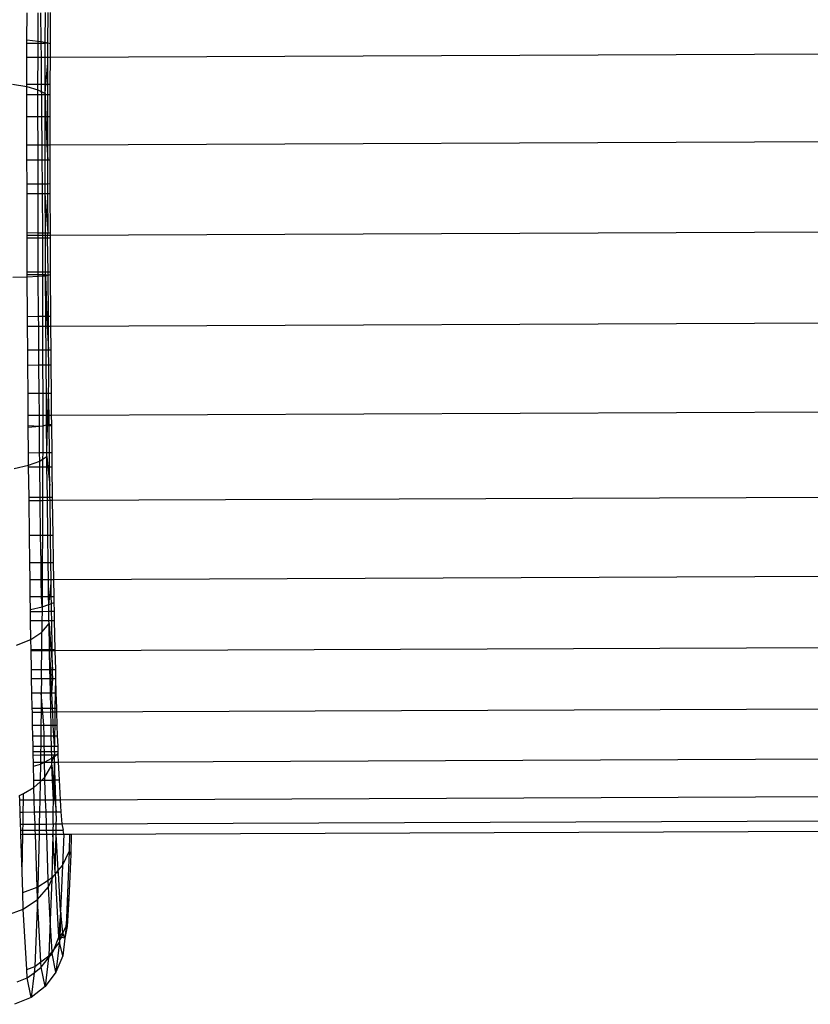
# Model space of a CAD drawing. Units: metres. Extents: x -1.86 to 2.32, y -1.74 to 2.17.
# Drawn here: x -0.19 to -0.16, y 0.61 to 0.65 of the extents above; entities that cross this region are included whole.
import ezdxf

# ---------------------------------------------------------------- set-up
doc = ezdxf.new("R2010")
doc.units = ezdxf.units.M

msp = doc.modelspace()

# ---------------------------------------------------------------- linework, layer by layer
for p, q in [((-0.187258, 0.646943), (-0.187255, 0.64793)), ((-0.18685, 0.646896), (-0.186847, 0.647932)), ((-0.18676, 0.647932), (-0.186746, 0.646884)), ((-0.186588, 0.646849), (-0.186584, 0.647933)), ((-0.186492, 0.646828), (-0.186488, 0.647933)), ((-0.186406, 0.647934), (-0.186412, 0.64681)), ((-0.186414, 0.646309), (0.053454, 0.647289)), ((-0.187261, 0.646305), (-0.187259, 0.646823)), ((-0.187259, 0.646823), (-0.187258, 0.646943)), ((-0.187259, 0.646823), (-0.186851, 0.646816)), ((-0.187258, 0.646943), (-0.18685, 0.646896)), ((-0.186852, 0.646307), (-0.186851, 0.646816)), ((-0.186851, 0.646816), (-0.18685, 0.646896)), ((-0.186851, 0.646816), (-0.186746, 0.646815)), ((-0.18685, 0.646896), (-0.186746, 0.646884)), ((-0.186746, 0.646884), (-0.186588, 0.646849)), ((-0.186746, 0.646884), (-0.186746, 0.646815)), ((-0.186746, 0.646815), (-0.186588, 0.646813)), ((-0.186746, 0.646815), (-0.186742, 0.646307)), ((-0.18659, 0.646308), (-0.186588, 0.646813)), ((-0.186588, 0.646849), (-0.186492, 0.646828)), ((-0.186588, 0.646813), (-0.186588, 0.646849)), ((-0.186588, 0.646813), (-0.186492, 0.646828)), ((-0.186494, 0.646308), (-0.186492, 0.646828)), ((-0.186492, 0.646828), (-0.186412, 0.64681)), ((-0.186412, 0.64681), (-0.186414, 0.646309)), ((-0.187264, 0.645316), (-0.187261, 0.646305)), ((-0.187261, 0.646305), (-0.186852, 0.646307)), ((-0.186856, 0.645318), (-0.186852, 0.646307)), ((-0.186852, 0.646307), (-0.186742, 0.646307)), ((-0.186742, 0.646307), (-0.18659, 0.646308)), ((-0.186742, 0.646307), (-0.186735, 0.645318)), ((-0.186593, 0.645319), (-0.18659, 0.646308)), ((-0.18659, 0.646308), (-0.186494, 0.646308)), ((-0.186564, 0.645319), (-0.186495, 0.646091)), ((-0.186495, 0.646091), (-0.186494, 0.646308)), ((-0.186495, 0.645319), (-0.186495, 0.646091)), ((-0.186494, 0.646308), (-0.186414, 0.646309)), ((-0.186414, 0.646309), (-0.186416, 0.645319)), ((-0.18779, 0.645318), (-0.187264, 0.645229)), ((-0.187264, 0.645316), (-0.186856, 0.645318)), ((-0.187264, 0.645229), (-0.187264, 0.645316)), ((-0.186857, 0.645111), (-0.186856, 0.645318)), ((-0.186856, 0.645318), (-0.186735, 0.645318)), ((-0.186735, 0.645318), (-0.186593, 0.645319)), ((-0.186735, 0.645318), (-0.186733, 0.645047)), ((-0.186595, 0.644974), (-0.186564, 0.645319)), ((-0.186595, 0.644974), (-0.186593, 0.645319)), ((-0.186593, 0.645319), (-0.186564, 0.645319)), ((-0.186564, 0.645319), (-0.186495, 0.645319)), ((-0.186495, 0.644939), (-0.186495, 0.645319)), ((-0.186495, 0.645319), (-0.186416, 0.645319)), ((-0.186416, 0.645319), (-0.186416, 0.644939)), ((-0.187264, 0.645229), (-0.186857, 0.645111)), ((-0.187264, 0.644936), (-0.187264, 0.645229)), ((-0.187264, 0.644936), (-0.186856, 0.644937)), ((-0.187262, 0.644134), (-0.187264, 0.644936)), ((-0.186856, 0.644937), (-0.186857, 0.645111)), ((-0.186857, 0.645111), (-0.186733, 0.645047)), ((-0.186856, 0.644937), (-0.186732, 0.644938)), ((-0.186855, 0.644135), (-0.186856, 0.644937)), ((-0.186733, 0.645047), (-0.186595, 0.644974)), ((-0.186733, 0.645047), (-0.186732, 0.644938)), ((-0.186732, 0.644938), (-0.186594, 0.644938)), ((-0.186732, 0.644938), (-0.186726, 0.644136)), ((-0.186595, 0.644974), (-0.186594, 0.644938)), ((-0.186594, 0.644938), (-0.186495, 0.644939)), ((-0.186594, 0.644938), (-0.186564, 0.644137)), ((-0.186593, 0.644136), (-0.186594, 0.644938)), ((-0.186495, 0.644137), (-0.186495, 0.644939)), ((-0.186495, 0.644939), (-0.186416, 0.644939)), ((-0.186416, 0.644939), (-0.186417, 0.644137)), ((-0.187262, 0.644134), (-0.186855, 0.644135)), ((-0.18726, 0.643099), (-0.187262, 0.644134)), ((-0.186855, 0.644135), (-0.186726, 0.644136)), ((-0.186852, 0.6431), (-0.186855, 0.644135)), ((-0.186726, 0.644136), (-0.186593, 0.644136)), ((-0.186726, 0.644136), (-0.186719, 0.643101)), ((-0.186593, 0.644136), (-0.186564, 0.644137)), ((-0.186591, 0.643102), (-0.186593, 0.644136)), ((-0.186564, 0.644137), (-0.186526, 0.643102)), ((-0.186564, 0.644137), (-0.186495, 0.644137)), ((-0.186495, 0.643102), (-0.186495, 0.644137)), ((-0.186495, 0.644137), (-0.186417, 0.644137)), ((-0.186417, 0.644137), (-0.186419, 0.643102)), ((-0.186419, 0.643102), (0.053452, 0.644083)), ((-0.18726, 0.643099), (-0.186852, 0.6431)), ((-0.187259, 0.642548), (-0.18726, 0.643099)), ((-0.186852, 0.6431), (-0.186719, 0.643101)), ((-0.186851, 0.64255), (-0.186852, 0.6431)), ((-0.186719, 0.643101), (-0.186591, 0.643102)), ((-0.186719, 0.643101), (-0.186715, 0.64255)), ((-0.186591, 0.643102), (-0.186526, 0.643102)), ((-0.18659, 0.642551), (-0.186591, 0.643102)), ((-0.186526, 0.643102), (-0.186495, 0.642551)), ((-0.186526, 0.643102), (-0.186495, 0.643102)), ((-0.186495, 0.642551), (-0.186495, 0.643102)), ((-0.186495, 0.643102), (-0.186419, 0.643102)), ((-0.186419, 0.643102), (-0.186418, 0.642552)), ((-0.187259, 0.642548), (-0.186851, 0.64255)), ((-0.187257, 0.641676), (-0.187259, 0.642548)), ((-0.186851, 0.64255), (-0.186715, 0.64255)), ((-0.18685, 0.641678), (-0.186851, 0.64255)), ((-0.186715, 0.64255), (-0.18659, 0.642551)), ((-0.186715, 0.64255), (-0.186708, 0.641679)), ((-0.186588, 0.641679), (-0.18659, 0.642551)), ((-0.18659, 0.642551), (-0.186495, 0.642551)), ((-0.186495, 0.642551), (-0.186418, 0.642552)), ((-0.186495, 0.642251), (-0.186495, 0.642551)), ((-0.186418, 0.642552), (-0.186416, 0.64168)), ((-0.186493, 0.641679), (-0.186495, 0.642251)), ((-0.187257, 0.641676), (-0.18685, 0.641678)), ((-0.187256, 0.64132), (-0.187257, 0.641676)), ((-0.18685, 0.641678), (-0.186708, 0.641679)), ((-0.186849, 0.641322), (-0.18685, 0.641678)), ((-0.186708, 0.641679), (-0.186588, 0.641679)), ((-0.186708, 0.641679), (-0.186706, 0.641323)), ((-0.186587, 0.641323), (-0.186588, 0.641679)), ((-0.186588, 0.641679), (-0.186493, 0.641679)), ((-0.186493, 0.641679), (-0.186416, 0.64168)), ((-0.186492, 0.641323), (-0.186493, 0.641679)), ((-0.186416, 0.64168), (-0.186416, 0.641324)), ((-0.187256, 0.64132), (-0.186849, 0.641322)), ((-0.187253, 0.639888), (-0.187256, 0.64132)), ((-0.186849, 0.641322), (-0.186706, 0.641323)), ((-0.186846, 0.639885), (-0.186849, 0.641322)), ((-0.186706, 0.641323), (-0.186695, 0.639883)), ((-0.186706, 0.641323), (-0.186587, 0.641323)), ((-0.186584, 0.639881), (-0.186587, 0.641323)), ((-0.186488, 0.63988), (-0.186587, 0.641323)), ((-0.186587, 0.641323), (-0.186492, 0.641323)), ((-0.186492, 0.641323), (-0.186416, 0.641324)), ((-0.186488, 0.63988), (-0.186492, 0.641323)), ((-0.186416, 0.641324), (-0.186413, 0.639878)), ((-0.186413, 0.639797), (0.053459, 0.640777)), ((-0.187253, 0.639888), (-0.186846, 0.639885)), ((-0.187253, 0.639793), (-0.187253, 0.639888)), ((-0.186846, 0.639885), (-0.186695, 0.639883)), ((-0.186846, 0.639795), (-0.186846, 0.639885)), ((-0.186695, 0.639883), (-0.186584, 0.639881)), ((-0.186695, 0.639883), (-0.186695, 0.639795)), ((-0.186584, 0.639881), (-0.186488, 0.63988)), ((-0.186584, 0.639796), (-0.186584, 0.639881)), ((-0.186507, 0.639796), (-0.186488, 0.63988)), ((-0.186488, 0.63988), (-0.186413, 0.639878)), ((-0.186413, 0.639878), (-0.186413, 0.639797)), ((-0.187253, 0.639793), (-0.186846, 0.639795)), ((-0.187253, 0.639695), (-0.187253, 0.639793)), ((-0.187253, 0.639695), (-0.186845, 0.639696)), ((-0.18725, 0.638452), (-0.187253, 0.639695)), ((-0.186846, 0.639795), (-0.186695, 0.639795)), ((-0.186845, 0.639696), (-0.186846, 0.639795)), ((-0.186845, 0.639696), (-0.186695, 0.639697)), ((-0.186843, 0.638453), (-0.186845, 0.639696)), ((-0.186695, 0.639795), (-0.186584, 0.639796)), ((-0.186695, 0.639795), (-0.186695, 0.639697)), ((-0.186695, 0.639697), (-0.186692, 0.638454)), ((-0.186695, 0.639697), (-0.186584, 0.639697)), ((-0.186584, 0.639697), (-0.186584, 0.639796)), ((-0.186584, 0.639796), (-0.186507, 0.639796)), ((-0.186584, 0.639697), (-0.186506, 0.639698)), ((-0.186581, 0.638454), (-0.186584, 0.639697)), ((-0.186507, 0.639796), (-0.186413, 0.639797)), ((-0.186506, 0.639698), (-0.186507, 0.639796)), ((-0.186485, 0.638455), (-0.186506, 0.639698)), ((-0.186506, 0.639698), (-0.186412, 0.639698)), ((-0.186413, 0.639797), (-0.186412, 0.639698)), ((-0.186412, 0.639698), (-0.186406, 0.638455)), ((-0.18725, 0.638452), (-0.186843, 0.638453)), ((-0.18725, 0.638353), (-0.18725, 0.638452)), ((-0.186843, 0.638453), (-0.186692, 0.638454)), ((-0.186843, 0.638355), (-0.186843, 0.638453)), ((-0.186692, 0.638454), (-0.186581, 0.638454)), ((-0.186692, 0.638454), (-0.186692, 0.638355)), ((-0.186581, 0.638454), (-0.186485, 0.638455)), ((-0.186581, 0.638356), (-0.186581, 0.638454)), ((-0.186483, 0.638333), (-0.186485, 0.638455)), ((-0.186485, 0.638455), (-0.186406, 0.638455)), ((-0.186406, 0.638455), (-0.186406, 0.638356)), ((-0.187776, 0.638263), (-0.18725, 0.638277)), ((-0.18725, 0.638353), (-0.186843, 0.638355)), ((-0.18725, 0.638277), (-0.18725, 0.638353)), ((-0.18725, 0.638277), (-0.186843, 0.638294)), ((-0.187239, 0.636826), (-0.18725, 0.638277)), ((-0.186843, 0.638355), (-0.186692, 0.638355)), ((-0.186843, 0.638294), (-0.186843, 0.638355)), ((-0.186843, 0.638294), (-0.186692, 0.638305)), ((-0.186832, 0.636828), (-0.186843, 0.638294)), ((-0.186692, 0.638355), (-0.186581, 0.638356)), ((-0.186692, 0.638355), (-0.186692, 0.638305)), ((-0.186692, 0.638305), (-0.186581, 0.638313)), ((-0.186692, 0.638305), (-0.186689, 0.636828)), ((-0.186581, 0.638313), (-0.186581, 0.638356)), ((-0.186581, 0.638356), (-0.186483, 0.638333)), ((-0.186581, 0.638313), (-0.186483, 0.638333)), ((-0.18657, 0.636829), (-0.186581, 0.638313)), ((-0.186581, 0.638313), (-0.186534, 0.636829)), ((-0.186483, 0.638333), (-0.186406, 0.638356)), ((-0.186473, 0.636829), (-0.186483, 0.638333)), ((-0.186406, 0.638356), (-0.186398, 0.636829)), ((-0.186396, 0.636473), (0.053474, 0.637454)), ((-0.187239, 0.636826), (-0.186832, 0.636828)), ((-0.187237, 0.63647), (-0.187239, 0.636826)), ((-0.186832, 0.636828), (-0.186689, 0.636828)), ((-0.186829, 0.636472), (-0.186832, 0.636828)), ((-0.186689, 0.636828), (-0.18657, 0.636829)), ((-0.186689, 0.636828), (-0.186688, 0.636472)), ((-0.18657, 0.636829), (-0.186534, 0.636829)), ((-0.186567, 0.636473), (-0.18657, 0.636829)), ((-0.186534, 0.636829), (-0.186523, 0.636473)), ((-0.186534, 0.636829), (-0.186473, 0.636829)), ((-0.186471, 0.636473), (-0.186473, 0.636829)), ((-0.186473, 0.636829), (-0.186398, 0.636829)), ((-0.186398, 0.636829), (-0.186396, 0.636473)), ((-0.187237, 0.63647), (-0.186829, 0.636472)), ((-0.18723, 0.635598), (-0.187237, 0.63647)), ((-0.186829, 0.636472), (-0.186688, 0.636472)), ((-0.186823, 0.6356), (-0.186829, 0.636472)), ((-0.186688, 0.636472), (-0.186567, 0.636473)), ((-0.186688, 0.636472), (-0.186686, 0.6356)), ((-0.186567, 0.636473), (-0.186523, 0.636473)), ((-0.186561, 0.635601), (-0.186567, 0.636473)), ((-0.186523, 0.636473), (-0.186466, 0.635601)), ((-0.186523, 0.636473), (-0.186471, 0.636473)), ((-0.186466, 0.635601), (-0.186471, 0.636473)), ((-0.186471, 0.636473), (-0.186396, 0.636473)), ((-0.186396, 0.636473), (-0.186389, 0.635602)), ((-0.18723, 0.635598), (-0.186823, 0.6356)), ((-0.187226, 0.635047), (-0.18723, 0.635598)), ((-0.186823, 0.6356), (-0.186686, 0.6356)), ((-0.186819, 0.635049), (-0.186823, 0.6356)), ((-0.186686, 0.6356), (-0.186561, 0.635601)), ((-0.186686, 0.6356), (-0.186685, 0.63505)), ((-0.186557, 0.63505), (-0.186561, 0.635601)), ((-0.186561, 0.635601), (-0.186466, 0.635601)), ((-0.186466, 0.635601), (-0.186389, 0.635602)), ((-0.186462, 0.635051), (-0.186466, 0.635601)), ((-0.186389, 0.635602), (-0.186385, 0.635051)), ((-0.187226, 0.635047), (-0.186819, 0.635049)), ((-0.187219, 0.634013), (-0.187226, 0.635047)), ((-0.186819, 0.635049), (-0.186685, 0.63505)), ((-0.186811, 0.634014), (-0.186819, 0.635049)), ((-0.186685, 0.63505), (-0.186557, 0.63505)), ((-0.186685, 0.63505), (-0.186683, 0.634015)), ((-0.186557, 0.63505), (-0.186462, 0.635051)), ((-0.186549, 0.634015), (-0.186557, 0.63505)), ((-0.186458, 0.634433), (-0.186462, 0.635051)), ((-0.186462, 0.635051), (-0.186385, 0.635051)), ((-0.186385, 0.635051), (-0.186376, 0.634016)), ((-0.18647, 0.634016), (-0.186458, 0.634433)), ((-0.18637, 0.633214), (0.0535, 0.634195)), ((-0.187219, 0.634013), (-0.186811, 0.634014)), ((-0.187213, 0.633211), (-0.187219, 0.634013)), ((-0.186811, 0.634014), (-0.186683, 0.634015)), ((-0.186805, 0.633212), (-0.186811, 0.634014)), ((-0.186683, 0.634015), (-0.186549, 0.634015)), ((-0.186683, 0.634015), (-0.186681, 0.633213)), ((-0.186549, 0.634015), (-0.18647, 0.634016)), ((-0.186543, 0.633213), (-0.186549, 0.634015)), ((-0.186491, 0.633214), (-0.18647, 0.634016)), ((-0.18647, 0.634016), (-0.186376, 0.634016)), ((-0.186447, 0.633214), (-0.18647, 0.634016)), ((-0.186376, 0.634016), (-0.18637, 0.633214)), ((-0.187213, 0.633211), (-0.186805, 0.633212)), ((-0.18721, 0.63283), (-0.187213, 0.633211)), ((-0.186805, 0.633212), (-0.186681, 0.633213)), ((-0.186802, 0.632816), (-0.186805, 0.633212)), ((-0.186681, 0.633213), (-0.186543, 0.633213)), ((-0.186681, 0.633213), (-0.186681, 0.632828)), ((-0.186543, 0.633213), (-0.186491, 0.633214)), ((-0.186541, 0.632854), (-0.186543, 0.633213)), ((-0.186501, 0.632861), (-0.186491, 0.633214)), ((-0.186491, 0.633214), (-0.186447, 0.633214)), ((-0.186447, 0.633214), (-0.18637, 0.633214)), ((-0.186444, 0.632872), (-0.186447, 0.633214)), ((-0.18637, 0.633214), (-0.186366, 0.632886)), ((-0.18721, 0.63283), (-0.186802, 0.632816)), ((-0.18721, 0.632775), (-0.18721, 0.63283)), ((-0.18721, 0.632775), (-0.186802, 0.632816)), ((-0.187203, 0.631841), (-0.18721, 0.632775)), ((-0.186802, 0.632816), (-0.186681, 0.632828)), ((-0.186795, 0.631843), (-0.186802, 0.632816)), ((-0.186681, 0.632828), (-0.186684, 0.631843)), ((-0.186681, 0.632828), (-0.186541, 0.632854)), ((-0.186541, 0.632854), (-0.186501, 0.632861)), ((-0.186533, 0.631844), (-0.186541, 0.632854)), ((-0.186541, 0.632854), (-0.186502, 0.632833)), ((-0.186533, 0.631844), (-0.186502, 0.632833)), ((-0.186502, 0.632833), (-0.186501, 0.632861)), ((-0.186502, 0.632833), (-0.186443, 0.632833)), ((-0.186501, 0.632861), (-0.186444, 0.632872)), ((-0.186444, 0.632872), (-0.186366, 0.632886)), ((-0.186443, 0.632833), (-0.186444, 0.632872)), ((-0.186443, 0.632833), (-0.186365, 0.632834)), ((-0.186434, 0.631844), (-0.186443, 0.632833)), ((-0.186366, 0.632886), (-0.186365, 0.632834)), ((-0.186365, 0.632834), (-0.186354, 0.631844)), ((-0.187203, 0.631841), (-0.186795, 0.631843)), ((-0.187199, 0.631379), (-0.187203, 0.631841)), ((-0.186795, 0.631843), (-0.186684, 0.631843)), ((-0.186793, 0.63153), (-0.186795, 0.631843)), ((-0.186793, 0.63153), (-0.186685, 0.631602)), ((-0.186685, 0.631602), (-0.186686, 0.631326)), ((-0.186684, 0.631843), (-0.186685, 0.631602)), ((-0.186685, 0.631602), (-0.186532, 0.631704)), ((-0.186684, 0.631843), (-0.186533, 0.631844)), ((-0.186532, 0.631704), (-0.186533, 0.631844)), ((-0.186533, 0.631844), (-0.186434, 0.631844)), ((-0.186532, 0.631704), (-0.186493, 0.631327)), ((-0.186527, 0.631327), (-0.186532, 0.631704)), ((-0.186429, 0.631327), (-0.186434, 0.631844)), ((-0.186434, 0.631844), (-0.186354, 0.631844)), ((-0.186354, 0.631844), (-0.186348, 0.631327)), ((-0.187724, 0.631263), (-0.187199, 0.631379)), ((-0.187199, 0.631379), (-0.186793, 0.63153)), ((-0.187199, 0.631324), (-0.187199, 0.631379)), ((-0.187199, 0.631324), (-0.18679, 0.631326)), ((-0.187184, 0.630216), (-0.187199, 0.631324)), ((-0.18679, 0.631326), (-0.186793, 0.63153)), ((-0.186776, 0.630218), (-0.18679, 0.631326)), ((-0.18679, 0.631326), (-0.186686, 0.631326)), ((-0.186686, 0.631326), (-0.18669, 0.630218)), ((-0.186686, 0.631326), (-0.186527, 0.631327)), ((-0.186527, 0.631327), (-0.186493, 0.631327)), ((-0.186513, 0.630219), (-0.186527, 0.631327)), ((-0.186493, 0.631327), (-0.186422, 0.630647)), ((-0.186493, 0.631327), (-0.186429, 0.631327)), ((-0.186422, 0.630647), (-0.186429, 0.631327)), ((-0.186429, 0.631327), (-0.186348, 0.631327)), ((-0.186348, 0.631327), (-0.186335, 0.63022)), ((-0.186333, 0.630099), (0.053532, 0.63108)), ((-0.186417, 0.630219), (-0.186422, 0.630647)), ((-0.187184, 0.630216), (-0.186776, 0.630218)), ((-0.187183, 0.630096), (-0.187184, 0.630216)), ((-0.186776, 0.630218), (-0.18669, 0.630218)), ((-0.186774, 0.630098), (-0.186776, 0.630218)), ((-0.18669, 0.630218), (-0.186513, 0.630219)), ((-0.18669, 0.630218), (-0.18669, 0.630098)), ((-0.186513, 0.630219), (-0.186417, 0.630219)), ((-0.186511, 0.630099), (-0.186513, 0.630219)), ((-0.186417, 0.630219), (-0.186335, 0.63022)), ((-0.186415, 0.630099), (-0.186417, 0.630219)), ((-0.186335, 0.63022), (-0.186333, 0.630099)), ((-0.187183, 0.630096), (-0.186774, 0.630098)), ((-0.187166, 0.628826), (-0.187183, 0.630096)), ((-0.186774, 0.630098), (-0.18669, 0.630098)), ((-0.186758, 0.628828), (-0.186774, 0.630098)), ((-0.18669, 0.630098), (-0.186695, 0.628828)), ((-0.18669, 0.630098), (-0.186511, 0.630099)), ((-0.186511, 0.630099), (-0.186415, 0.630099)), ((-0.186495, 0.628829), (-0.186511, 0.630099)), ((-0.186399, 0.628829), (-0.186415, 0.630099)), ((-0.186415, 0.630099), (-0.186333, 0.630099)), ((-0.186333, 0.630099), (-0.186314, 0.628829)), ((-0.187166, 0.628826), (-0.186758, 0.628828)), ((-0.187153, 0.62782), (-0.187166, 0.628826)), ((-0.186758, 0.628828), (-0.186695, 0.628828)), ((-0.186744, 0.627822), (-0.186758, 0.628828)), ((-0.186695, 0.628828), (-0.186698, 0.627822)), ((-0.186695, 0.628828), (-0.186495, 0.628829)), ((-0.186495, 0.628829), (-0.186399, 0.628829)), ((-0.186482, 0.627823), (-0.186495, 0.628829)), ((-0.186385, 0.627823), (-0.186399, 0.628829)), ((-0.186399, 0.628829), (-0.186314, 0.628829)), ((-0.186314, 0.628829), (-0.186298, 0.627824)), ((-0.186289, 0.627206), (0.053571, 0.628186)), ((-0.187153, 0.62782), (-0.186744, 0.627822)), ((-0.187145, 0.627202), (-0.187153, 0.62782)), ((-0.186744, 0.627822), (-0.186698, 0.627822)), ((-0.186736, 0.627204), (-0.186744, 0.627822)), ((-0.186698, 0.627822), (-0.1867, 0.627204)), ((-0.186698, 0.627822), (-0.186482, 0.627823)), ((-0.186482, 0.627823), (-0.186385, 0.627823)), ((-0.186474, 0.627205), (-0.186482, 0.627823)), ((-0.186385, 0.627823), (-0.186298, 0.627824)), ((-0.186377, 0.627205), (-0.186385, 0.627823)), ((-0.186298, 0.627824), (-0.186289, 0.627206)), ((-0.187145, 0.627202), (-0.186736, 0.627204)), ((-0.187137, 0.62658), (-0.187145, 0.627202)), ((-0.186736, 0.627204), (-0.1867, 0.627204)), ((-0.186728, 0.626582), (-0.186736, 0.627204)), ((-0.1867, 0.627204), (-0.186703, 0.626582)), ((-0.1867, 0.627204), (-0.186474, 0.627205)), ((-0.186474, 0.627205), (-0.186377, 0.627205)), ((-0.186465, 0.626583), (-0.186474, 0.627205)), ((-0.186462, 0.626289), (-0.186376, 0.627069)), ((-0.186377, 0.627205), (-0.186289, 0.627206)), ((-0.186376, 0.627069), (-0.186377, 0.627205)), ((-0.186367, 0.626584), (-0.186376, 0.627069)), ((-0.186289, 0.627206), (-0.186276, 0.626584)), ((-0.187137, 0.62658), (-0.186728, 0.626582)), ((-0.187131, 0.626112), (-0.187137, 0.62658)), ((-0.186728, 0.626582), (-0.186703, 0.626582)), ((-0.186704, 0.626199), (-0.186728, 0.626582)), ((-0.186703, 0.626582), (-0.186704, 0.626199)), ((-0.186703, 0.626582), (-0.186465, 0.626583)), ((-0.186465, 0.626583), (-0.186367, 0.626584)), ((-0.186462, 0.626289), (-0.186465, 0.626583)), ((-0.186367, 0.626584), (-0.186276, 0.626584)), ((-0.186363, 0.626326), (-0.186367, 0.626584)), ((-0.186276, 0.626584), (-0.186272, 0.62636)), ((-0.187131, 0.626112), (-0.186704, 0.626199)), ((-0.186704, 0.626199), (-0.186706, 0.626039)), ((-0.186704, 0.626199), (-0.186462, 0.626289)), ((-0.186462, 0.626289), (-0.186363, 0.626326)), ((-0.186458, 0.62604), (-0.186462, 0.626289)), ((-0.186363, 0.626326), (-0.186272, 0.62636)), ((-0.186358, 0.62604), (-0.186363, 0.626326)), ((-0.186272, 0.62636), (-0.186265, 0.626041)), ((-0.18713, 0.626037), (-0.187131, 0.626112)), ((-0.18713, 0.626037), (-0.186706, 0.626039)), ((-0.187125, 0.625701), (-0.18713, 0.626037)), ((-0.186706, 0.626039), (-0.186709, 0.625703)), ((-0.186706, 0.626039), (-0.186458, 0.62604)), ((-0.186454, 0.625704), (-0.186458, 0.62604)), ((-0.186458, 0.62604), (-0.186358, 0.62604)), ((-0.186358, 0.62604), (-0.186265, 0.626041)), ((-0.186352, 0.625705), (-0.186358, 0.62604)), ((-0.186265, 0.626041), (-0.186259, 0.625705)), ((-0.187125, 0.625701), (-0.186709, 0.625703)), ((-0.187116, 0.625006), (-0.187125, 0.625701)), ((-0.186709, 0.625703), (-0.186712, 0.625375)), ((-0.186711, 0.62528), (-0.186452, 0.625598)), ((-0.186709, 0.625703), (-0.186454, 0.625704)), ((-0.186454, 0.625704), (-0.186352, 0.625705)), ((-0.186452, 0.625598), (-0.186454, 0.625704)), ((-0.186452, 0.625598), (-0.186382, 0.624645)), ((-0.186433, 0.624645), (-0.186452, 0.625598)), ((-0.186352, 0.625705), (-0.186259, 0.625705)), ((-0.186334, 0.624646), (-0.186352, 0.625705)), ((-0.186259, 0.625705), (-0.186237, 0.624646)), ((-0.186237, 0.624604), (0.053613, 0.625585)), ((-0.187116, 0.625006), (-0.186711, 0.62528)), ((-0.18672, 0.624644), (-0.186711, 0.62528)), ((-0.186712, 0.625375), (-0.186711, 0.62528)), ((-0.18764, 0.624806), (-0.187116, 0.625006)), ((-0.187109, 0.624642), (-0.187116, 0.625006)), ((-0.187109, 0.624642), (-0.18672, 0.624644)), ((-0.187108, 0.624601), (-0.187109, 0.624642)), ((-0.187108, 0.624601), (-0.18672, 0.624602)), ((-0.187094, 0.623912), (-0.187108, 0.624601)), ((-0.186728, 0.623913), (-0.18672, 0.624602)), ((-0.18672, 0.624644), (-0.186433, 0.624645)), ((-0.18672, 0.624602), (-0.18672, 0.624644)), ((-0.18672, 0.624602), (-0.186432, 0.624603)), ((-0.186433, 0.624645), (-0.186382, 0.624645)), ((-0.186432, 0.624603), (-0.186433, 0.624645)), ((-0.186432, 0.624603), (-0.186379, 0.624604)), ((-0.186382, 0.623915), (-0.186432, 0.624603)), ((-0.186418, 0.623915), (-0.186432, 0.624603)), ((-0.186382, 0.624645), (-0.186334, 0.624646)), ((-0.186382, 0.624645), (-0.186379, 0.624604)), ((-0.186379, 0.624604), (-0.186321, 0.623915)), ((-0.186379, 0.624604), (-0.186333, 0.624604)), ((-0.186333, 0.624604), (-0.186334, 0.624646)), ((-0.186334, 0.624646), (-0.186237, 0.624646)), ((-0.186321, 0.623915), (-0.186333, 0.624604)), ((-0.186333, 0.624604), (-0.186237, 0.624604)), ((-0.186237, 0.624646), (-0.186237, 0.624604)), ((-0.186237, 0.624604), (-0.186219, 0.623915)), ((-0.187094, 0.623912), (-0.186728, 0.623913)), ((-0.187087, 0.623582), (-0.187094, 0.623912)), ((-0.186731, 0.623584), (-0.186728, 0.623913)), ((-0.186728, 0.623913), (-0.186418, 0.623915)), ((-0.186418, 0.623915), (-0.186382, 0.623915)), ((-0.186411, 0.623585), (-0.186418, 0.623915)), ((-0.186382, 0.623915), (-0.186321, 0.623915)), ((-0.186368, 0.623585), (-0.186382, 0.623915)), ((-0.186319, 0.623787), (-0.186321, 0.623915)), ((-0.186321, 0.623915), (-0.186219, 0.623915)), ((-0.186315, 0.623586), (-0.186319, 0.623787)), ((-0.186219, 0.623915), (-0.18621, 0.623586)), ((-0.187087, 0.623582), (-0.186731, 0.623584)), ((-0.187076, 0.62306), (-0.187087, 0.623582)), ((-0.186731, 0.623584), (-0.186736, 0.623061)), ((-0.186731, 0.623584), (-0.186411, 0.623585)), ((-0.186401, 0.623063), (-0.186411, 0.623585)), ((-0.186411, 0.623585), (-0.186368, 0.623585)), ((-0.186368, 0.623585), (-0.186315, 0.623586)), ((-0.186346, 0.623063), (-0.186368, 0.623585)), ((-0.186346, 0.623063), (-0.186315, 0.623586)), ((-0.186315, 0.623586), (-0.18621, 0.623586)), ((-0.18621, 0.623586), (-0.186228, 0.623063)), ((-0.18621, 0.623586), (-0.186197, 0.623063)), ((-0.186178, 0.622359), (0.053657, 0.62334)), ((-0.187076, 0.62306), (-0.186736, 0.623061)), ((-0.187065, 0.622496), (-0.187076, 0.62306)), ((-0.186736, 0.623061), (-0.186742, 0.622497)), ((-0.186736, 0.623061), (-0.186401, 0.623063)), ((-0.186642, 0.621873), (-0.186736, 0.623061)), ((-0.186401, 0.623063), (-0.186346, 0.623063)), ((-0.186389, 0.622498), (-0.186401, 0.623063)), ((-0.186322, 0.622499), (-0.186346, 0.623063)), ((-0.186346, 0.623063), (-0.186228, 0.623063)), ((-0.186228, 0.623063), (-0.186234, 0.622499)), ((-0.186228, 0.623063), (-0.186197, 0.623063)), ((-0.186197, 0.623063), (-0.186182, 0.622499)), ((-0.187065, 0.622496), (-0.186742, 0.622497)), ((-0.187062, 0.622356), (-0.187065, 0.622496)), ((-0.187062, 0.622356), (-0.186744, 0.622357)), ((-0.187052, 0.621872), (-0.187062, 0.622356)), ((-0.186744, 0.622357), (-0.186749, 0.621873)), ((-0.186742, 0.622497), (-0.186744, 0.622357)), ((-0.186744, 0.622357), (-0.186386, 0.622358)), ((-0.186742, 0.622497), (-0.186389, 0.622498)), ((-0.186389, 0.622498), (-0.186322, 0.622499)), ((-0.186386, 0.622358), (-0.186389, 0.622498)), ((-0.186386, 0.622358), (-0.186316, 0.622359)), ((-0.186376, 0.621874), (-0.186386, 0.622358)), ((-0.186316, 0.622359), (-0.186322, 0.622499)), ((-0.186322, 0.622499), (-0.186234, 0.622499)), ((-0.186296, 0.621875), (-0.186316, 0.622359)), ((-0.186316, 0.622359), (-0.186236, 0.622359)), ((-0.186236, 0.622359), (-0.186241, 0.621875)), ((-0.186234, 0.622499), (-0.186236, 0.622359)), ((-0.186236, 0.622359), (-0.186178, 0.622359)), ((-0.186234, 0.622499), (-0.186182, 0.622499)), ((-0.186182, 0.622499), (-0.186178, 0.622359)), ((-0.186178, 0.622359), (-0.186162, 0.621875)), ((-0.187052, 0.621872), (-0.186749, 0.621873)), ((-0.187044, 0.621487), (-0.187052, 0.621872)), ((-0.186749, 0.621873), (-0.186753, 0.621489)), ((-0.186749, 0.621873), (-0.186642, 0.621873)), ((-0.186642, 0.621873), (-0.186376, 0.621874)), ((-0.186634, 0.621489), (-0.186642, 0.621873)), ((-0.186376, 0.621874), (-0.186296, 0.621875)), ((-0.186369, 0.62149), (-0.186376, 0.621874)), ((-0.18628, 0.621491), (-0.186296, 0.621875)), ((-0.186296, 0.621875), (-0.186241, 0.621875)), ((-0.186241, 0.621875), (-0.186245, 0.621491)), ((-0.186241, 0.621875), (-0.186162, 0.621875)), ((-0.186162, 0.621875), (-0.186148, 0.621491)), ((-0.187044, 0.621487), (-0.186753, 0.621489)), ((-0.187036, 0.621107), (-0.187044, 0.621487)), ((-0.186753, 0.621489), (-0.186757, 0.621108)), ((-0.186753, 0.621489), (-0.186634, 0.621489)), ((-0.186634, 0.621489), (-0.186369, 0.62149)), ((-0.186626, 0.621108), (-0.186634, 0.621489)), ((-0.186369, 0.62149), (-0.18628, 0.621491)), ((-0.186361, 0.62111), (-0.186369, 0.62149)), ((-0.186249, 0.62111), (-0.18628, 0.621491)), ((-0.18628, 0.621491), (-0.186245, 0.621491)), ((-0.186245, 0.621491), (-0.186249, 0.62111)), ((-0.186245, 0.621491), (-0.186148, 0.621491)), ((-0.186148, 0.621491), (-0.186135, 0.62111)), ((-0.186115, 0.620526), (0.053702, 0.621506)), ((-0.187036, 0.621107), (-0.186757, 0.621108)), ((-0.187033, 0.620912), (-0.187036, 0.621107)), ((-0.187033, 0.620912), (-0.186759, 0.620913)), ((-0.18703, 0.620784), (-0.187033, 0.620912)), ((-0.18703, 0.620784), (-0.18676, 0.620786)), ((-0.187025, 0.620522), (-0.18703, 0.620784)), ((-0.18676, 0.620786), (-0.186763, 0.620523)), ((-0.186759, 0.620913), (-0.18676, 0.620786)), ((-0.18676, 0.620786), (-0.186619, 0.620786)), ((-0.186757, 0.621108), (-0.186759, 0.620913)), ((-0.186759, 0.620913), (-0.186622, 0.620914)), ((-0.186757, 0.621108), (-0.186626, 0.621108)), ((-0.186626, 0.621108), (-0.186361, 0.62111)), ((-0.186622, 0.620914), (-0.186626, 0.621108)), ((-0.186622, 0.620914), (-0.186357, 0.620915)), ((-0.186619, 0.620786), (-0.186622, 0.620914)), ((-0.186619, 0.620786), (-0.186354, 0.620787)), ((-0.186614, 0.620527), (-0.186619, 0.620786)), ((-0.186361, 0.62111), (-0.186249, 0.62111)), ((-0.186357, 0.620915), (-0.186361, 0.62111)), ((-0.186357, 0.620915), (-0.186251, 0.620916)), ((-0.186354, 0.620787), (-0.186357, 0.620915)), ((-0.186354, 0.620787), (-0.186252, 0.620794)), ((-0.186352, 0.620667), (-0.186354, 0.620787)), ((-0.18629, 0.620701), (-0.186252, 0.620794)), ((-0.186254, 0.620881), (-0.186251, 0.620916)), ((-0.186254, 0.620881), (-0.186252, 0.620794)), ((-0.186252, 0.620794), (-0.186253, 0.620721)), ((-0.186253, 0.620721), (-0.18618, 0.620788)), ((-0.186252, 0.620794), (-0.18618, 0.620788)), ((-0.186251, 0.620916), (-0.186249, 0.62111)), ((-0.186251, 0.620916), (-0.186129, 0.620916)), ((-0.186249, 0.62111), (-0.186135, 0.62111)), ((-0.18618, 0.620788), (-0.186126, 0.620837)), ((-0.18618, 0.620788), (-0.186124, 0.620788)), ((-0.186135, 0.62111), (-0.186129, 0.620916)), ((-0.186129, 0.620916), (-0.186126, 0.620837)), ((-0.186126, 0.620837), (-0.186124, 0.620788)), ((-0.186124, 0.620788), (-0.186115, 0.620526)), ((-0.187025, 0.620522), (-0.186763, 0.620523)), ((-0.187021, 0.620371), (-0.187025, 0.620522)), ((-0.187021, 0.620371), (-0.186763, 0.620446)), ((-0.186763, 0.620446), (-0.186775, 0.61987)), ((-0.186763, 0.620446), (-0.186614, 0.620527)), ((-0.186763, 0.620523), (-0.186614, 0.620527)), ((-0.186763, 0.620523), (-0.186763, 0.620446)), ((-0.186614, 0.620527), (-0.186352, 0.620667)), ((-0.186614, 0.620527), (-0.186349, 0.620525)), ((-0.186603, 0.61997), (-0.186614, 0.620527)), ((-0.186603, 0.61997), (-0.186347, 0.62041)), ((-0.186352, 0.620667), (-0.18629, 0.620701)), ((-0.186349, 0.620525), (-0.186352, 0.620667)), ((-0.186349, 0.620525), (-0.18629, 0.620701)), ((-0.186347, 0.62041), (-0.186349, 0.620525)), ((-0.186349, 0.620525), (-0.186257, 0.620525)), ((-0.186347, 0.62041), (-0.186302, 0.619871)), ((-0.186329, 0.619871), (-0.186347, 0.62041)), ((-0.18629, 0.620701), (-0.186253, 0.620721)), ((-0.186257, 0.620525), (-0.18627, 0.619872)), ((-0.186257, 0.620525), (-0.186253, 0.620721)), ((-0.186257, 0.620525), (-0.186115, 0.620526)), ((-0.186225, 0.619872), (-0.186257, 0.620525)), ((-0.186115, 0.620526), (-0.186084, 0.619872)), ((-0.187011, 0.619869), (-0.187021, 0.620371)), ((-0.186049, 0.61915), (0.05374, 0.62013)), ((-0.187011, 0.619869), (-0.186775, 0.61987)), ((-0.187006, 0.619592), (-0.187011, 0.619869)), ((-0.187006, 0.619592), (-0.186776, 0.619807)), ((-0.186776, 0.619807), (-0.18679, 0.619147)), ((-0.186775, 0.61987), (-0.186776, 0.619807)), ((-0.186776, 0.619807), (-0.186709, 0.61987)), ((-0.186775, 0.61987), (-0.186709, 0.61987)), ((-0.186709, 0.61987), (-0.186603, 0.61997)), ((-0.186709, 0.61987), (-0.1866, 0.61987)), ((-0.1866, 0.61987), (-0.186603, 0.61997)), ((-0.1866, 0.61987), (-0.186329, 0.619871)), ((-0.186577, 0.619147), (-0.1866, 0.61987)), ((-0.186285, 0.619149), (-0.186329, 0.619871)), ((-0.186329, 0.619871), (-0.186302, 0.619871)), ((-0.186302, 0.619871), (-0.18627, 0.619872)), ((-0.186302, 0.619871), (-0.186276, 0.619558)), ((-0.18627, 0.619872), (-0.186276, 0.619558)), ((-0.18627, 0.619872), (-0.186225, 0.619872)), ((-0.186204, 0.619149), (-0.186225, 0.619872)), ((-0.186225, 0.619872), (-0.186084, 0.619872)), ((-0.186084, 0.619872), (-0.186049, 0.61915)), ((-0.187527, 0.6193), (-0.18738, 0.619383)), ((-0.187385, 0.619144), (-0.18738, 0.619383)), ((-0.18738, 0.619383), (-0.187006, 0.619592)), ((-0.186991, 0.619146), (-0.187006, 0.619592)), ((-0.186276, 0.619558), (-0.186285, 0.619149)), ((-0.186276, 0.619558), (-0.186243, 0.619149)), ((-0.187522, 0.619144), (-0.187527, 0.6193)), ((-0.187522, 0.619144), (-0.187385, 0.619144)), ((-0.187508, 0.618699), (-0.187522, 0.619144)), ((-0.187394, 0.618699), (-0.187385, 0.619144)), ((-0.187385, 0.619144), (-0.186991, 0.619146)), ((-0.186991, 0.619146), (-0.18679, 0.619147)), ((-0.186977, 0.618701), (-0.186991, 0.619146)), ((-0.18679, 0.619147), (-0.186799, 0.618701)), ((-0.18679, 0.619147), (-0.186577, 0.619147)), ((-0.186577, 0.619147), (-0.186285, 0.619149)), ((-0.186562, 0.618702), (-0.186577, 0.619147)), ((-0.186294, 0.618704), (-0.186285, 0.619149)), ((-0.186285, 0.619149), (-0.186243, 0.619149)), ((-0.186243, 0.619149), (-0.186191, 0.618704)), ((-0.186243, 0.619149), (-0.186204, 0.619149)), ((-0.186204, 0.619149), (-0.186049, 0.61915)), ((-0.186191, 0.618704), (-0.186204, 0.619149)), ((-0.186049, 0.61915), (-0.186015, 0.618705)), ((-0.185981, 0.618264), (0.05377, 0.619244)), ((-0.187508, 0.618699), (-0.187394, 0.618699)), ((-0.187494, 0.618258), (-0.187508, 0.618699)), ((-0.187403, 0.618258), (-0.187394, 0.618699)), ((-0.187394, 0.618699), (-0.186977, 0.618701)), ((-0.186977, 0.618701), (-0.186799, 0.618701)), ((-0.186963, 0.61826), (-0.186977, 0.618701)), ((-0.186799, 0.618701), (-0.186808, 0.61826)), ((-0.186799, 0.618701), (-0.186562, 0.618702)), ((-0.186562, 0.618702), (-0.186294, 0.618704)), ((-0.186548, 0.618262), (-0.186562, 0.618702)), ((-0.186303, 0.618263), (-0.186294, 0.618704)), ((-0.186294, 0.618704), (-0.186191, 0.618704)), ((-0.186191, 0.618704), (-0.186015, 0.618705)), ((-0.186183, 0.618424), (-0.186191, 0.618704)), ((-0.186015, 0.618705), (-0.185981, 0.618264)), ((-0.185636, 0.617892), (0.053782, 0.618871)), ((-0.187494, 0.618258), (-0.187403, 0.618258)), ((-0.187487, 0.618032), (-0.187494, 0.618258)), ((-0.187408, 0.618033), (-0.187403, 0.618258)), ((-0.187403, 0.618258), (-0.186963, 0.61826)), ((-0.186963, 0.61826), (-0.186808, 0.61826)), ((-0.186956, 0.618035), (-0.186963, 0.61826)), ((-0.186808, 0.61826), (-0.186813, 0.618035)), ((-0.186808, 0.61826), (-0.186548, 0.618262)), ((-0.186548, 0.618262), (-0.186303, 0.618263)), ((-0.186541, 0.618036), (-0.186548, 0.618262)), ((-0.186303, 0.618263), (-0.186308, 0.618037)), ((-0.186303, 0.618263), (-0.186186, 0.618263)), ((-0.186191, 0.618038), (-0.186186, 0.618263)), ((-0.186186, 0.618263), (-0.186183, 0.618424)), ((-0.186186, 0.618263), (-0.185981, 0.618264)), ((-0.185981, 0.618264), (-0.18594, 0.618039)), ((-0.187487, 0.618032), (-0.187408, 0.618033)), ((-0.187482, 0.617884), (-0.187487, 0.618032)), ((-0.187482, 0.617884), (-0.187411, 0.617885)), ((-0.187439, 0.616515), (-0.187482, 0.617884)), ((-0.187439, 0.616515), (-0.187411, 0.617885)), ((-0.187411, 0.617885), (-0.187408, 0.618033)), ((-0.187411, 0.617885), (-0.186951, 0.617886)), ((-0.187408, 0.618033), (-0.186956, 0.618035)), ((-0.186956, 0.618035), (-0.186813, 0.618035)), ((-0.186951, 0.617886), (-0.186956, 0.618035)), ((-0.186951, 0.617886), (-0.186816, 0.617887)), ((-0.18689, 0.615951), (-0.186951, 0.617886)), ((-0.186816, 0.617887), (-0.186855, 0.615963)), ((-0.186813, 0.618035), (-0.186816, 0.617887)), ((-0.186816, 0.617887), (-0.186536, 0.617888)), ((-0.186813, 0.618035), (-0.186541, 0.618036)), ((-0.186541, 0.618036), (-0.186308, 0.618037)), ((-0.186536, 0.617888), (-0.186541, 0.618036)), ((-0.186536, 0.617888), (-0.186311, 0.617889)), ((-0.186483, 0.61621), (-0.186536, 0.617888)), ((-0.186311, 0.617889), (-0.186343, 0.616303)), ((-0.186308, 0.618037), (-0.186311, 0.617889)), ((-0.186222, 0.616494), (-0.186311, 0.617889)), ((-0.186311, 0.617889), (-0.186194, 0.617889)), ((-0.186308, 0.618037), (-0.186191, 0.618038)), ((-0.186222, 0.616494), (-0.186194, 0.617889)), ((-0.186194, 0.617889), (-0.186191, 0.618038)), ((-0.186194, 0.617889), (-0.185913, 0.617891)), ((-0.186111, 0.616567), (-0.186194, 0.617889)), ((-0.186191, 0.618038), (-0.18594, 0.618039)), ((-0.185913, 0.617891), (-0.185953, 0.616746)), ((-0.185913, 0.617891), (-0.18594, 0.618039)), ((-0.185913, 0.617891), (-0.185699, 0.617892)), ((-0.185699, 0.617892), (-0.185712, 0.61726)), ((-0.185699, 0.617892), (-0.185636, 0.617892)), ((-0.185636, 0.617892), (-0.185656, 0.617152)), ((-0.185953, 0.616746), (-0.185712, 0.61726)), ((-0.185712, 0.61726), (-0.185823, 0.614514)), ((-0.185712, 0.61726), (-0.185656, 0.617152)), ((-0.185656, 0.617152), (-0.185721, 0.615543)), ((-0.187415, 0.615763), (-0.187439, 0.616515)), ((-0.186277, 0.616378), (-0.186219, 0.616444)), ((-0.186219, 0.616444), (-0.186222, 0.616494)), ((-0.186222, 0.616494), (-0.186181, 0.616487)), ((-0.186219, 0.616444), (-0.186181, 0.616487)), ((-0.186087, 0.614118), (-0.186219, 0.616444)), ((-0.186181, 0.616487), (-0.186111, 0.616567)), ((-0.186181, 0.616487), (-0.186107, 0.616475)), ((-0.186111, 0.616567), (-0.185953, 0.616746)), ((-0.186107, 0.616475), (-0.186111, 0.616567)), ((-0.186028, 0.615082), (-0.186107, 0.616475)), ((-0.185953, 0.616746), (-0.186028, 0.615082)), ((-0.186855, 0.615963), (-0.186483, 0.61621)), ((-0.186483, 0.61621), (-0.186343, 0.616303)), ((-0.186475, 0.615963), (-0.186483, 0.61621)), ((-0.186475, 0.615963), (-0.186346, 0.616234)), ((-0.186346, 0.616234), (-0.186406, 0.614746)), ((-0.186346, 0.616234), (-0.186277, 0.616378)), ((-0.186343, 0.616303), (-0.186346, 0.616234)), ((-0.186343, 0.616303), (-0.186277, 0.616378)), ((-0.187415, 0.615763), (-0.18689, 0.615951)), ((-0.187395, 0.615153), (-0.187415, 0.615763)), ((-0.18689, 0.615951), (-0.186855, 0.615963)), ((-0.186875, 0.615505), (-0.18689, 0.615951)), ((-0.186875, 0.615505), (-0.186475, 0.615963)), ((-0.186855, 0.615963), (-0.186875, 0.615505)), ((-0.186406, 0.614746), (-0.186475, 0.615963)), ((-0.187395, 0.615153), (-0.186875, 0.615505)), ((-0.186875, 0.615505), (-0.186973, 0.613055)), ((-0.186746, 0.613224), (-0.186875, 0.615505)), ((-0.185823, 0.614514), (-0.185721, 0.615543)), ((-0.185721, 0.615543), (-0.185792, 0.614514)), ((-0.188, 0.614931), (-0.187395, 0.615153)), ((-0.187269, 0.612936), (-0.187395, 0.615153)), ((-0.186087, 0.614118), (-0.186023, 0.615028)), ((-0.186023, 0.615028), (-0.186058, 0.614152)), ((-0.186023, 0.615028), (-0.186028, 0.615082)), ((-0.185948, 0.614281), (-0.186023, 0.615028)), ((-0.186406, 0.614746), (-0.186459, 0.613438)), ((-0.18634, 0.613588), (-0.186406, 0.614746)), ((-0.185948, 0.614281), (-0.185823, 0.614514)), ((-0.185792, 0.614514), (-0.185869, 0.61409)), ((-0.185823, 0.614514), (-0.185869, 0.61409)), ((-0.185823, 0.614514), (-0.185792, 0.614514)), ((-0.186279, 0.613666), (-0.186087, 0.614118)), ((-0.186279, 0.613666), (-0.186067, 0.613936)), ((-0.186067, 0.613936), (-0.186198, 0.612839)), ((-0.186087, 0.614118), (-0.186059, 0.614114)), ((-0.186064, 0.614004), (-0.186087, 0.614118)), ((-0.186064, 0.614004), (-0.186067, 0.613936)), ((-0.185951, 0.613443), (-0.186067, 0.613936)), ((-0.186059, 0.614114), (-0.186064, 0.614004)), ((-0.186064, 0.614004), (-0.185995, 0.614106)), ((-0.186059, 0.614114), (-0.186058, 0.614152)), ((-0.185995, 0.614106), (-0.186059, 0.614114)), ((-0.186058, 0.614152), (-0.185948, 0.614281)), ((-0.185995, 0.614106), (-0.185935, 0.614249)), ((-0.185869, 0.61409), (-0.185995, 0.614106)), ((-0.185869, 0.61409), (-0.185951, 0.613443)), ((-0.185935, 0.614249), (-0.185948, 0.614281)), ((-0.185869, 0.61409), (-0.185935, 0.614249)), ((-0.186459, 0.613438), (-0.18634, 0.613588)), ((-0.18634, 0.613588), (-0.186279, 0.613666)), ((-0.186337, 0.61353), (-0.18634, 0.613588)), ((-0.186337, 0.61353), (-0.186279, 0.613666)), ((-0.186973, 0.613055), (-0.186746, 0.613224)), ((-0.186746, 0.613224), (-0.186459, 0.613438)), ((-0.186734, 0.613025), (-0.186746, 0.613224)), ((-0.186734, 0.613025), (-0.186468, 0.613364)), ((-0.186468, 0.613364), (-0.186592, 0.61232)), ((-0.186468, 0.613364), (-0.186337, 0.61353)), ((-0.186459, 0.613438), (-0.186468, 0.613364)), ((-0.186198, 0.612839), (-0.186337, 0.61353)), ((-0.185951, 0.613443), (-0.186198, 0.612839)), ((-0.187269, 0.612936), (-0.186973, 0.613055)), ((-0.187252, 0.612636), (-0.187269, 0.612936)), ((-0.186973, 0.613055), (-0.187, 0.612825)), ((-0.187, 0.612825), (-0.186734, 0.613025)), ((-0.186592, 0.61232), (-0.186734, 0.613025)), ((-0.187612, 0.61249), (-0.187252, 0.612636)), ((-0.187252, 0.612636), (-0.187, 0.612825)), ((-0.187108, 0.61192), (-0.187252, 0.612636)), ((-0.187, 0.612825), (-0.187108, 0.61192)), ((-0.186198, 0.612839), (-0.186592, 0.61232)), ((-0.186592, 0.61232), (-0.187108, 0.61192)), ((-0.187108, 0.61192), (-0.18771, 0.611668))]:
    msp.add_line(p, q)

doc.saveas('drawing.dxf')
